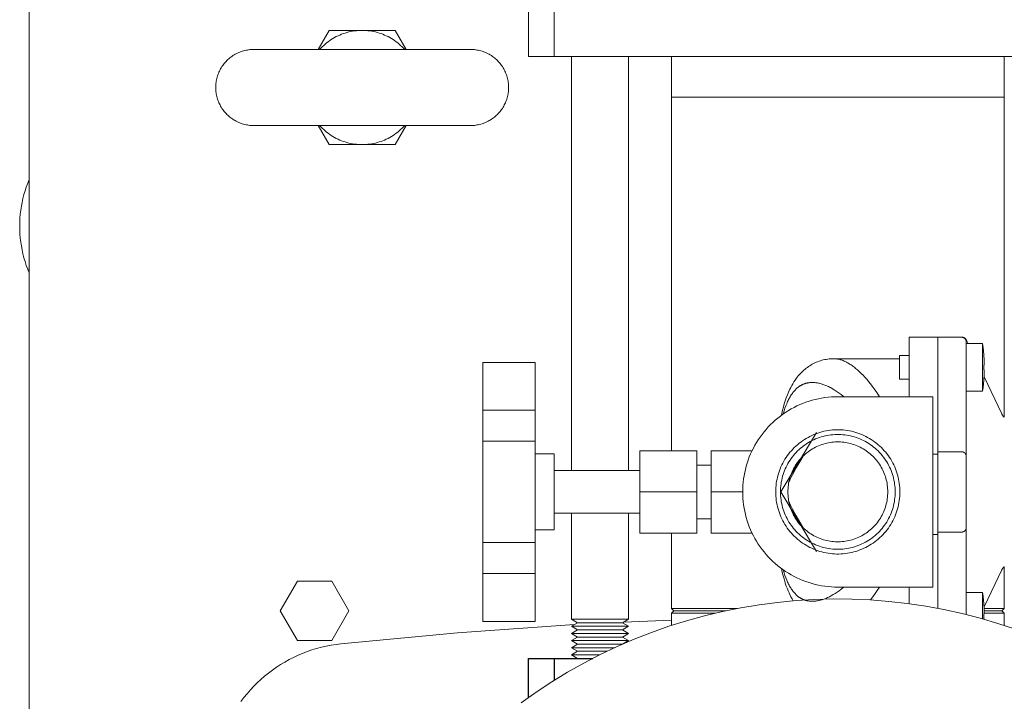
# Model space of a CAD drawing. Units: millimetres. Extents: x -1278 to 1893, y 1921 to 6198.
# Drawn here: x 0 to 207, y 5735 to 5879 of the extents above; entities that cross this region are included whole.
import ezdxf

# ---------------------------------------------------------------- set-up
doc = ezdxf.new("R2010")
doc.units = ezdxf.units.MM
for name, color, linetype, lineweight, true_color in [('Make2D$Visible$Curves$0', 254, 'Continuous', 0, 0xbebebe), ('Make2D$Visible$Curves$3DCPCOLOR253', 7, 'Continuous', 0, 0xadadad), ('Make2D$Visible$Curves$3DCPCOLOR254', 7, 'Continuous', 0, 0xd6d6d6)]:
    doc.layers.add(name, color=color, linetype=linetype, lineweight=lineweight, true_color=true_color)
doc.layers.add('Make2D$Visible$Curves$3', color=7, linetype='Continuous', true_color=0x000000)

msp = doc.modelspace()

# ---------------------------------------------------------------- linework, layer by layer
at = {"layer": 'Make2D$Visible$Curves$0', "color": 0}
for points in [[(65.07, 5876.4), (62.76, 5872.4)], [(72, 5876.4), (71.6, 5876.39), (71.19, 5876.37), (70.79, 5876.34), (70.39, 5876.29), (69.99, 5876.23), (69.59, 5876.16), (69.2, 5876.07), (68.81, 5875.97), (68.42, 5875.85), (68.04, 5875.73), (67.66, 5875.59), (67.29, 5875.43), (66.92, 5875.27), (66.55, 5875.09), (66.2, 5874.9), (65.85, 5874.7), (65.51, 5874.49), (65.17, 5874.27), (64.84, 5874.03), (64.52, 5873.78), (64.21, 5873.53), (63.91, 5873.26), (63.61, 5872.98), (63.33, 5872.7), (63.06, 5872.4)], [(72, 5876.4), (65.07, 5876.4)], [(80.94, 5872.4), (80.67, 5872.7), (80.39, 5872.98), (80.09, 5873.26), (79.79, 5873.53), (79.48, 5873.78), (79.16, 5874.03), (78.83, 5874.27), (78.5, 5874.49), (78.15, 5874.7), (77.8, 5874.9), (77.45, 5875.09), (77.08, 5875.27), (76.71, 5875.43), (76.34, 5875.59), (75.96, 5875.73), (75.58, 5875.85), (75.19, 5875.97), (74.8, 5876.07), (74.41, 5876.16), (74.01, 5876.23), (73.61, 5876.29), (73.21, 5876.34), (72.81, 5876.37), (72.4, 5876.39), (72, 5876.4)], [(78.93, 5876.4), (72, 5876.4)], [(81.24, 5872.4), (78.93, 5876.4)], [(62.76, 5856.4), (65.07, 5852.4)], [(63.06, 5856.4), (63.33, 5856.1), (63.61, 5855.82), (63.91, 5855.54), (64.21, 5855.27), (64.52, 5855.01), (64.84, 5854.77), (65.17, 5854.53), (65.5, 5854.31), (65.85, 5854.1), (66.2, 5853.9), (66.55, 5853.71), (66.92, 5853.53), (67.29, 5853.36), (67.66, 5853.21), (68.04, 5853.07), (68.42, 5852.95), (68.81, 5852.83), (69.2, 5852.73), (69.59, 5852.64), (69.99, 5852.57), (70.39, 5852.51), (70.79, 5852.46), (71.19, 5852.43), (71.6, 5852.41), (72, 5852.4)], [(72, 5852.4), (72.4, 5852.41), (72.81, 5852.43), (73.21, 5852.46), (73.61, 5852.51), (74.01, 5852.57), (74.41, 5852.64), (74.8, 5852.73), (75.19, 5852.83), (75.58, 5852.95), (75.96, 5853.07), (76.34, 5853.21), (76.71, 5853.36), (77.08, 5853.53), (77.45, 5853.71), (77.8, 5853.9), (78.15, 5854.1), (78.5, 5854.31), (78.83, 5854.53), (79.16, 5854.77), (79.48, 5855.01), (79.79, 5855.27), (80.09, 5855.54), (80.39, 5855.82), (80.67, 5856.1), (80.94, 5856.4)], [(78.93, 5852.4), (81.24, 5856.4)], [(65.07, 5852.4), (72, 5852.4)], [(72, 5852.4), (78.93, 5852.4)]]:
    msp.add_lwpolyline(points, dxfattribs=at)
at = {"layer": 'Make2D$Visible$Curves$0'}
for points in [[(137, 5862.4), (137, 5870.9)], [(207, 5870.9), (207, 5862.4)], [(137, 5862.4), (207, 5862.4)], [(187, 5811.9), (187, 5805.9)], [(187, 5811.9), (193, 5811.9)], [(193, 5805.9), (193, 5811.9)], [(193, 5811.9), (198, 5811.9)], [(198, 5811.9), (198.03, 5811.9), (198.07, 5811.9), (198.1, 5811.89), (198.14, 5811.89), (198.17, 5811.88), (198.2, 5811.88), (198.24, 5811.87), (198.27, 5811.86), (198.3, 5811.85), (198.33, 5811.84), (198.37, 5811.83), (198.4, 5811.82), (198.43, 5811.8), (198.46, 5811.79), (198.49, 5811.77), (198.52, 5811.75), (198.55, 5811.74), (198.58, 5811.72), (198.6, 5811.7), (198.63, 5811.68), (198.66, 5811.65), (198.68, 5811.63), (198.71, 5811.61), (198.73, 5811.58), (198.75, 5811.56), (198.78, 5811.53), (198.8, 5811.5), (198.82, 5811.48), (198.84, 5811.45), (198.85, 5811.42), (198.87, 5811.39), (198.89, 5811.36), (198.9, 5811.33), (198.92, 5811.3), (198.93, 5811.27), (198.94, 5811.23), (198.95, 5811.2), (198.96, 5811.17), (198.97, 5811.14), (198.98, 5811.1), (198.99, 5811.07), (198.99, 5811.04), (198.99, 5811), (199, 5810.97), (199, 5810.93), (199, 5810.9)], [(198, 5811.9), (198.13, 5811.9)], [(198.13, 5811.9), (198.17, 5811.9), (198.2, 5811.9), (198.24, 5811.89), (198.27, 5811.89), (198.3, 5811.89), (198.34, 5811.88), (198.37, 5811.87), (198.4, 5811.86), (198.43, 5811.85), (198.47, 5811.84), (198.5, 5811.83), (198.53, 5811.82), (198.56, 5811.8), (198.59, 5811.79), (198.62, 5811.77), (198.65, 5811.76), (198.68, 5811.74), (198.71, 5811.72), (198.73, 5811.7), (198.76, 5811.68), (198.79, 5811.66), (198.81, 5811.64), (198.84, 5811.61), (198.86, 5811.59), (198.88, 5811.56), (198.9, 5811.54), (198.92, 5811.51), (198.95, 5811.48), (198.96, 5811.46), (198.98, 5811.43), (199, 5811.4)], [(199, 5810.9), (199, 5811.4)], [(199, 5811.4), (199.4, 5810.56)], [(199, 5810.9), (199, 5805.9)], [(199, 5810.56), (202.42, 5810.56)], [(202.42, 5800.56), (202.42, 5810.56)], [(202.42, 5810.56), (202.53, 5809.78), (202.62, 5809), (202.69, 5808.21)], [(97.35, 5806.62), (97.35, 5796.55)], [(97.35, 5806.62), (108.35, 5806.62)], [(108.35, 5796.55), (108.35, 5806.62)], [(165.1, 5805.2), (165.34, 5805.39), (165.59, 5805.58), (165.84, 5805.76), (166.1, 5805.93), (166.37, 5806.09), (166.64, 5806.25), (166.91, 5806.39), (167.19, 5806.53), (167.48, 5806.66)], [(167.48, 5806.66), (167.76, 5806.77), (168.06, 5806.88), (168.35, 5806.98), (168.65, 5807.06), (168.95, 5807.14), (169.25, 5807.21), (169.56, 5807.26), (169.87, 5807.31), (170.18, 5807.35)], [(170.18, 5807.35), (170.51, 5807.38), (170.84, 5807.39), (171.18, 5807.4)], [(171.18, 5807.4), (171.28, 5807.4), (171.39, 5807.39), (171.49, 5807.39), (171.6, 5807.38), (171.71, 5807.37), (171.82, 5807.35), (171.93, 5807.33), (172.04, 5807.31), (172.21, 5807.28), (172.39, 5807.23), (172.57, 5807.18), (172.75, 5807.13), (172.93, 5807.06), (173.11, 5806.99), (173.3, 5806.91), (173.48, 5806.83), (173.67, 5806.74), (173.85, 5806.65), (174.04, 5806.55), (174.23, 5806.44), (174.41, 5806.33), (174.6, 5806.21), (174.79, 5806.08), (174.98, 5805.95), (175.17, 5805.81), (175.36, 5805.67), (175.55, 5805.52), (175.74, 5805.37), (176.13, 5805.04), (176.52, 5804.69), (176.91, 5804.31), (177.3, 5803.92), (177.69, 5803.5), (178.08, 5803.06), (178.46, 5802.6), (178.85, 5802.11), (179.23, 5801.61), (179.61, 5801.09), (180.17, 5800.27), (180.73, 5799.4)], [(171.2, 5807.4), (185, 5807.4)], [(185, 5803.06), (185, 5808.06)], [(185, 5808.06), (187, 5808.06)], [(202.69, 5808.16), (202.69, 5808.21)], [(202.79, 5806.06), (202.76, 5807.11), (202.69, 5808.16)], [(163.26, 5803.23), (163.47, 5803.51), (163.69, 5803.78), (163.92, 5804.05), (164.16, 5804.31), (164.4, 5804.56)], [(164.4, 5804.56), (164.63, 5804.78), (164.86, 5804.99), (165.1, 5805.2)], [(187, 5805.9), (187, 5799.4)], [(193, 5805.9), (193, 5787.84)], [(199, 5805.9), (199, 5786.9)], [(202.69, 5806.06), (202.79, 5806.06)], [(202.69, 5805.06), (202.69, 5806.06)], [(202.69, 5802.96), (202.76, 5804.01), (202.79, 5805.06)], [(202.79, 5805.06), (202.69, 5805.06)], [(160.51, 5795.77), (160.72, 5796.47), (160.88, 5796.98), (161.06, 5797.47), (161.25, 5797.93), (161.34, 5798.16), (161.44, 5798.38), (161.54, 5798.59), (161.65, 5798.8), (161.75, 5799.01), (161.86, 5799.2), (161.97, 5799.4), (162.08, 5799.58), (162.2, 5799.77), (162.32, 5799.94), (162.44, 5800.11), (162.56, 5800.27), (162.68, 5800.43), (162.81, 5800.58), (162.94, 5800.72), (163.07, 5800.86), (163.2, 5800.99), (163.34, 5801.12), (163.47, 5801.24), (163.61, 5801.35), (163.76, 5801.46), (163.9, 5801.56), (163.97, 5801.61), (164.04, 5801.66), (164.12, 5801.71), (164.19, 5801.75), (164.27, 5801.79), (164.34, 5801.83), (164.42, 5801.87), (164.5, 5801.91), (164.57, 5801.95), (164.65, 5801.99), (164.73, 5802.02), (164.81, 5802.05), (164.89, 5802.08), (164.97, 5802.11), (165.05, 5802.14), (165.13, 5802.17), (165.21, 5802.19), (165.29, 5802.22), (165.37, 5802.24), (165.46, 5802.26), (165.54, 5802.28), (165.62, 5802.3), (165.71, 5802.31), (165.79, 5802.33), (165.96, 5802.35), (166.13, 5802.37), (166.3, 5802.39), (166.48, 5802.4), (166.65, 5802.4), (166.83, 5802.4), (167.01, 5802.39), (167.19, 5802.37), (167.37, 5802.35), (167.55, 5802.33), (167.74, 5802.3), (167.92, 5802.26), (168.11, 5802.22), (168.3, 5802.17), (168.49, 5802.12), (168.69, 5802.06), (168.88, 5802), (169.07, 5801.93), (169.27, 5801.86), (169.46, 5801.78), (169.66, 5801.7), (169.86, 5801.61), (170.05, 5801.52), (170.25, 5801.42), (170.45, 5801.32), (170.65, 5801.21), (171.05, 5800.98), (171.45, 5800.73), (171.86, 5800.46), (172.27, 5800.17), (172.68, 5799.86), (173.09, 5799.54), (173.26, 5799.4)], [(162.54, 5802.13), (162.77, 5802.5), (163.01, 5802.87), (163.26, 5803.23)], [(187, 5803.06), (185, 5803.06)], [(202.69, 5802.91), (202.62, 5802.13), (202.53, 5801.34), (202.42, 5800.56)], [(202.69, 5802.91), (202.69, 5802.96)], [(202.74, 5803.58), (206.46, 5795.79)], [(160.95, 5798.54), (161.16, 5799.16), (161.4, 5799.77), (161.65, 5800.38), (161.92, 5800.97)], [(161.92, 5800.97), (162.12, 5801.36), (162.32, 5801.75), (162.54, 5802.13)], [(202.42, 5800.56), (199, 5800.56)], [(172, 5799.4), (171.32, 5799.39), (170.64, 5799.35), (169.95, 5799.29), (169.28, 5799.21), (168.6, 5799.11), (167.93, 5798.98), (167.26, 5798.83), (166.6, 5798.66), (165.95, 5798.46), (165.3, 5798.24), (164.66, 5798), (164.03, 5797.74), (163.41, 5797.46), (162.8, 5797.16), (162.2, 5796.83), (161.61, 5796.49), (161.03, 5796.12), (160.47, 5795.74), (159.92, 5795.34), (159.38, 5794.91), (158.86, 5794.47), (158.35, 5794.02), (157.86, 5793.54), (157.38, 5793.05), (156.93, 5792.54), (156.49, 5792.02), (156.06, 5791.48), (155.66, 5790.93), (155.28, 5790.37), (154.91, 5789.79), (154.57, 5789.2), (154.24, 5788.6), (153.94, 5787.99), (153.66, 5787.37), (153.39, 5786.74), (153.15, 5786.1), (152.94, 5785.45), (152.74, 5784.8), (152.57, 5784.13), (152.42, 5783.47), (152.29, 5782.8), (152.19, 5782.12), (152.1, 5781.44), (152.05, 5780.76), (152.01, 5780.08), (152, 5779.4)], [(160.57, 5797.25), (160.75, 5797.9), (160.95, 5798.54)], [(192, 5799.4), (172, 5799.4)], [(192, 5759.4), (192, 5799.4)], [(97.35, 5796.55), (97.35, 5790.06)], [(108.35, 5796.55), (97.35, 5796.55)], [(108.35, 5790.06), (108.35, 5796.55)], [(160.23, 5795.91), (160.39, 5796.58), (160.57, 5797.25)], [(160.14, 5795.51), (160.23, 5795.91)], [(206.46, 5795.79), (206.49, 5795.73), (206.52, 5795.67), (206.55, 5795.61), (206.59, 5795.55), (206.63, 5795.49), (206.67, 5795.44), (206.71, 5795.39), (206.76, 5795.33), (206.8, 5795.28), (206.85, 5795.23), (206.9, 5795.19), (206.95, 5795.14), (207, 5795.1)], [(158.94, 5779.4), (158.95, 5779.85), (158.97, 5780.3), (159.01, 5780.75), (159.07, 5781.2), (159.14, 5781.64), (159.22, 5782.09), (159.32, 5782.52), (159.44, 5782.96), (159.57, 5783.39), (159.71, 5783.82), (159.87, 5784.24), (160.05, 5784.66), (160.23, 5785.07), (160.44, 5785.47), (160.65, 5785.86), (160.88, 5786.25), (161.13, 5786.63), (161.38, 5787), (161.65, 5787.36), (161.93, 5787.72), (162.23, 5788.06), (162.53, 5788.39), (162.85, 5788.71), (163.17, 5789.02), (163.51, 5789.32), (163.86, 5789.61), (164.22, 5789.88), (164.58, 5790.15), (164.96, 5790.4), (165.34, 5790.63), (165.73, 5790.86), (166.13, 5791.07), (166.54, 5791.26), (166.95, 5791.44), (167.37, 5791.61), (167.79, 5791.76), (168.22, 5791.9), (168.66, 5792.02), (169.09, 5792.13), (169.54, 5792.22), (169.98, 5792.3), (170.43, 5792.36), (170.87, 5792.41), (171.32, 5792.44), (171.77, 5792.46), (172.23, 5792.46), (172.68, 5792.44), (173.13, 5792.41), (173.57, 5792.36), (174.02, 5792.3), (174.46, 5792.22), (174.91, 5792.13), (175.34, 5792.02), (175.78, 5791.9), (176.21, 5791.76), (176.63, 5791.61), (177.05, 5791.44), (177.46, 5791.26), (177.87, 5791.07), (178.27, 5790.86), (178.66, 5790.63), (179.04, 5790.4), (179.42, 5790.15), (179.78, 5789.88), (180.14, 5789.61), (180.49, 5789.32), (180.83, 5789.02), (181.15, 5788.71), (181.47, 5788.39), (181.77, 5788.06), (182.07, 5787.72), (182.35, 5787.36), (182.62, 5787), (182.87, 5786.63), (183.12, 5786.25), (183.35, 5785.86), (183.56, 5785.47), (183.77, 5785.07), (183.95, 5784.66), (184.13, 5784.24), (184.29, 5783.82), (184.43, 5783.39), (184.56, 5782.96), (184.68, 5782.52), (184.78, 5782.09), (184.86, 5781.64), (184.93, 5781.2), (184.99, 5780.75), (185.03, 5780.3), (185.05, 5779.85), (185.06, 5779.4)], [(160, 5779.4), (167.51, 5791.9)], [(97.35, 5790.06), (97.35, 5768.73)], [(108.35, 5790.06), (97.35, 5790.06)], [(108.35, 5768.73), (108.35, 5790.06)], [(184.06, 5779.4), (184.05, 5779.82), (184.03, 5780.23), (183.99, 5780.65), (183.94, 5781.06), (183.88, 5781.47), (183.8, 5781.88), (183.71, 5782.29), (183.6, 5782.69), (183.48, 5783.09), (183.35, 5783.48), (183.2, 5783.87), (183.04, 5784.25), (182.86, 5784.63), (182.68, 5785), (182.48, 5785.37), (182.27, 5785.73), (182.04, 5786.08), (181.8, 5786.42), (181.56, 5786.75), (181.3, 5787.08), (181.03, 5787.4), (180.74, 5787.7), (180.45, 5788), (180.15, 5788.29), (179.84, 5788.56), (179.52, 5788.83), (179.19, 5789.08), (178.85, 5789.32), (178.5, 5789.55), (178.15, 5789.77), (177.79, 5789.98), (177.42, 5790.17), (177.04, 5790.35), (176.66, 5790.52), (176.28, 5790.67), (175.88, 5790.82), (175.49, 5790.94), (175.09, 5791.06), (174.68, 5791.16), (174.28, 5791.24), (173.87, 5791.31), (173.45, 5791.37), (173.04, 5791.41), (172.62, 5791.44), (172.21, 5791.46), (171.79, 5791.46), (171.38, 5791.44), (170.96, 5791.41), (170.55, 5791.37), (170.13, 5791.31), (169.72, 5791.24), (169.32, 5791.16), (168.91, 5791.06), (168.51, 5790.94), (168.12, 5790.82), (167.72, 5790.67), (167.34, 5790.52), (166.96, 5790.35), (166.58, 5790.17), (166.21, 5789.98), (165.85, 5789.77), (165.5, 5789.55), (165.15, 5789.32), (164.81, 5789.08), (164.48, 5788.83), (164.16, 5788.56), (163.85, 5788.29), (163.55, 5788), (163.26, 5787.7), (162.97, 5787.4), (162.7, 5787.08), (162.44, 5786.75), (162.2, 5786.42), (161.96, 5786.08), (161.73, 5785.73), (161.52, 5785.37), (161.32, 5785), (161.14, 5784.63), (160.96, 5784.25), (160.8, 5783.87), (160.65, 5783.48), (160.52, 5783.09), (160.4, 5782.69), (160.29, 5782.29), (160.2, 5781.88), (160.12, 5781.47), (160.06, 5781.06), (160.01, 5780.65), (159.97, 5780.23), (159.95, 5779.82), (159.94, 5779.4)], [(161.5, 5779.4), (161.51, 5779.76), (161.53, 5780.12), (161.56, 5780.48), (161.6, 5780.84), (161.66, 5781.2), (161.72, 5781.56), (161.81, 5781.91), (161.9, 5782.26), (162, 5782.61), (162.12, 5782.95), (162.25, 5783.29), (162.39, 5783.63), (162.54, 5783.96), (162.7, 5784.28), (162.88, 5784.6), (163.06, 5784.91), (163.26, 5785.21), (163.46, 5785.51), (163.68, 5785.8), (163.9, 5786.09), (164.14, 5786.36), (164.39, 5786.63), (164.64, 5786.89), (164.9, 5787.14), (165.17, 5787.38), (165.45, 5787.61), (165.74, 5787.83), (166.04, 5788.04), (166.34, 5788.24), (166.65, 5788.43), (166.96, 5788.61), (167.28, 5788.78), (167.61, 5788.94), (167.94, 5789.08), (168.28, 5789.22), (168.62, 5789.34), (168.96, 5789.45), (169.31, 5789.55), (169.66, 5789.64), (170.02, 5789.71), (170.38, 5789.77), (170.73, 5789.82), (171.09, 5789.86), (171.46, 5789.89), (171.82, 5789.9), (172.18, 5789.9), (172.54, 5789.89), (172.91, 5789.86), (173.27, 5789.82), (173.62, 5789.77), (173.98, 5789.71), (174.34, 5789.64), (174.69, 5789.55), (175.04, 5789.45), (175.38, 5789.34), (175.72, 5789.22), (176.06, 5789.08), (176.39, 5788.94), (176.72, 5788.78), (177.04, 5788.61), (177.35, 5788.43), (177.66, 5788.24), (177.96, 5788.04), (178.26, 5787.83), (178.55, 5787.61), (178.83, 5787.38), (179.1, 5787.14), (179.36, 5786.89), (179.61, 5786.63), (179.86, 5786.36), (180.1, 5786.09), (180.32, 5785.8), (180.54, 5785.51), (180.74, 5785.21), (180.94, 5784.91), (181.12, 5784.6), (181.3, 5784.28), (181.46, 5783.96), (181.61, 5783.63), (181.75, 5783.29), (181.88, 5782.95), (182, 5782.61), (182.1, 5782.26), (182.19, 5781.91), (182.28, 5781.56), (182.34, 5781.2), (182.4, 5780.84), (182.44, 5780.48), (182.47, 5780.12), (182.49, 5779.76), (182.5, 5779.4)], [(130.35, 5788.05), (130.35, 5779.4)], [(142.35, 5788.05), (130.35, 5788.05)], [(142.35, 5779.4), (142.35, 5788.05)], [(145.35, 5788.05), (145.35, 5779.4)], [(153.97, 5788.05), (145.35, 5788.05)], [(193, 5787.34), (193, 5787.84)], [(193, 5787.84), (198, 5787.84)], [(198, 5787.84), (198.04, 5787.84), (198.07, 5787.84), (198.11, 5787.84), (198.14, 5787.83), (198.18, 5787.83), (198.21, 5787.82), (198.25, 5787.81), (198.28, 5787.8), (198.32, 5787.79), (198.35, 5787.78), (198.39, 5787.77), (198.42, 5787.76), (198.45, 5787.74), (198.49, 5787.73), (198.52, 5787.71), (198.55, 5787.7), (198.56, 5787.68), (198.58, 5787.67), (198.6, 5787.66), (198.61, 5787.65), (198.63, 5787.64), (198.65, 5787.63), (198.66, 5787.61), (198.68, 5787.6), (198.69, 5787.59), (198.71, 5787.58), (198.72, 5787.56), (198.73, 5787.55), (198.75, 5787.54), (198.76, 5787.52), (198.77, 5787.51), (198.79, 5787.49), (198.8, 5787.48), (198.81, 5787.46), (198.83, 5787.44), (198.84, 5787.43), (198.85, 5787.41), (198.86, 5787.39), (198.87, 5787.37), (198.88, 5787.35), (198.89, 5787.34), (198.9, 5787.32), (198.91, 5787.3), (198.92, 5787.28), (198.93, 5787.26), (198.94, 5787.24), (198.94, 5787.22), (198.95, 5787.2), (198.96, 5787.19), (198.96, 5787.17), (198.97, 5787.15), (198.97, 5787.13), (198.98, 5787.11), (198.98, 5787.09), (198.98, 5787.08), (198.99, 5787.06), (198.99, 5787.04), (198.99, 5787.02), (198.99, 5787), (199, 5786.98), (199, 5786.96), (199, 5786.94), (199, 5786.92), (199, 5786.9)], [(108.35, 5787.4), (112.35, 5787.4)], [(112.35, 5771.4), (112.35, 5787.4)], [(164.68, 5786.93), (163.26, 5784.44), (162.48, 5783.01), (162.21, 5782.49), (162, 5782.06), (161.83, 5781.69), (161.69, 5781.37)], [(192, 5787.34), (193, 5787.34)], [(193, 5787.34), (193, 5770.45)], [(199, 5786.9), (199, 5786.37)], [(199, 5786.37), (199, 5785.38)], [(112.35, 5783.9), (130.35, 5783.9)], [(142.35, 5785.05), (145.35, 5785.05)], [(199, 5785.38), (199, 5779.4)], [(130.35, 5779.4), (130.35, 5770.75)], [(142.35, 5779.4), (130.35, 5779.4)], [(142.35, 5770.75), (142.35, 5779.4)], [(145.35, 5779.4), (145.35, 5770.75)], [(152, 5779.4), (145.35, 5779.4)], [(152, 5779.4), (152.01, 5778.72), (152.05, 5778.03), (152.1, 5777.35), (152.19, 5776.68), (152.29, 5776), (152.42, 5775.33), (152.57, 5774.66), (152.74, 5774), (152.94, 5773.35), (153.15, 5772.7), (153.39, 5772.06), (153.66, 5771.43), (153.94, 5770.81), (154.24, 5770.2), (154.57, 5769.6), (154.91, 5769.01), (155.28, 5768.43), (155.66, 5767.87), (156.06, 5767.31), (156.49, 5766.78), (156.93, 5766.26), (157.38, 5765.75), (157.86, 5765.26), (158.35, 5764.78), (158.86, 5764.33), (159.38, 5763.89), (159.92, 5763.46), (160.47, 5763.06), (161.03, 5762.68), (161.61, 5762.31), (162.2, 5761.97), (162.8, 5761.64), (163.41, 5761.34), (164.03, 5761.06), (164.66, 5760.79), (165.3, 5760.55), (165.95, 5760.34), (166.6, 5760.14), (167.26, 5759.97), (167.93, 5759.82), (168.6, 5759.69), (169.28, 5759.59), (169.95, 5759.5), (170.64, 5759.45), (171.32, 5759.41), (172, 5759.4)], [(185.06, 5779.4), (185.05, 5778.95), (185.03, 5778.5), (184.99, 5778.05), (184.93, 5777.6), (184.86, 5777.16), (184.78, 5776.71), (184.68, 5776.27), (184.56, 5775.84), (184.43, 5775.41), (184.29, 5774.98), (184.13, 5774.56), (183.95, 5774.14), (183.77, 5773.73), (183.56, 5773.33), (183.35, 5772.94), (183.12, 5772.55), (182.87, 5772.17), (182.62, 5771.8), (182.35, 5771.44), (182.07, 5771.08), (181.77, 5770.74), (181.47, 5770.41), (181.15, 5770.09), (180.83, 5769.78), (180.49, 5769.48), (180.14, 5769.19), (179.78, 5768.91), (179.42, 5768.65), (179.04, 5768.4), (178.66, 5768.17), (178.27, 5767.94), (177.87, 5767.73), (177.46, 5767.54), (177.05, 5767.36), (176.63, 5767.19), (176.21, 5767.04), (175.78, 5766.9), (175.34, 5766.78), (174.91, 5766.67), (174.46, 5766.58), (174.02, 5766.5), (173.57, 5766.44), (173.13, 5766.39), (172.68, 5766.36), (172.23, 5766.34), (171.77, 5766.34), (171.32, 5766.36), (170.87, 5766.39), (170.43, 5766.44), (169.98, 5766.5), (169.54, 5766.58), (169.09, 5766.67), (168.66, 5766.78), (168.22, 5766.9), (167.79, 5767.04), (167.37, 5767.19), (166.95, 5767.36), (166.54, 5767.54), (166.13, 5767.73), (165.73, 5767.94), (165.34, 5768.17), (164.96, 5768.4), (164.58, 5768.65), (164.22, 5768.91), (163.86, 5769.19), (163.51, 5769.48), (163.17, 5769.78), (162.85, 5770.09), (162.53, 5770.41), (162.23, 5770.74), (161.93, 5771.08), (161.65, 5771.44), (161.38, 5771.8), (161.13, 5772.17), (160.88, 5772.55), (160.65, 5772.94), (160.44, 5773.33), (160.23, 5773.73), (160.05, 5774.14), (159.87, 5774.56), (159.71, 5774.98), (159.57, 5775.41), (159.44, 5775.84), (159.32, 5776.27), (159.22, 5776.71), (159.14, 5777.16), (159.07, 5777.6), (159.01, 5778.05), (158.97, 5778.5), (158.95, 5778.95), (158.94, 5779.4)], [(159.94, 5779.4), (159.95, 5778.98), (159.97, 5778.57), (160.01, 5778.15), (160.06, 5777.74), (160.12, 5777.33), (160.2, 5776.92), (160.29, 5776.51), (160.4, 5776.11), (160.52, 5775.71), (160.65, 5775.32), (160.8, 5774.93), (160.96, 5774.55), (161.14, 5774.17), (161.32, 5773.8), (161.52, 5773.43), (161.73, 5773.07), (161.96, 5772.72), (162.2, 5772.38), (162.44, 5772.04), (162.7, 5771.72), (162.97, 5771.4), (163.26, 5771.1), (163.55, 5770.8), (163.85, 5770.51), (164.16, 5770.24), (164.48, 5769.97), (164.81, 5769.72), (165.15, 5769.48), (165.5, 5769.24), (165.85, 5769.03), (166.21, 5768.82), (166.58, 5768.63), (166.96, 5768.45), (167.34, 5768.28), (167.72, 5768.12), (168.12, 5767.98), (168.51, 5767.86), (168.91, 5767.74), (169.32, 5767.64), (169.72, 5767.56), (170.13, 5767.49), (170.55, 5767.43), (170.96, 5767.39), (171.38, 5767.36), (171.79, 5767.34), (172.21, 5767.34), (172.62, 5767.36), (173.04, 5767.39), (173.45, 5767.43), (173.87, 5767.49), (174.28, 5767.56), (174.68, 5767.64), (175.09, 5767.74), (175.49, 5767.86), (175.88, 5767.98), (176.28, 5768.12), (176.66, 5768.28), (177.04, 5768.45), (177.42, 5768.63), (177.79, 5768.82), (178.15, 5769.03), (178.5, 5769.24), (178.85, 5769.48), (179.19, 5769.72), (179.52, 5769.97), (179.84, 5770.24), (180.15, 5770.51), (180.45, 5770.8), (180.74, 5771.1), (181.03, 5771.4), (181.3, 5771.72), (181.56, 5772.04), (181.8, 5772.38), (182.04, 5772.72), (182.27, 5773.07), (182.48, 5773.43), (182.68, 5773.8), (182.86, 5774.17), (183.04, 5774.55), (183.2, 5774.93), (183.35, 5775.32), (183.48, 5775.71), (183.6, 5776.11), (183.71, 5776.51), (183.8, 5776.92), (183.88, 5777.33), (183.94, 5777.74), (183.99, 5778.15), (184.03, 5778.57), (184.05, 5778.98), (184.06, 5779.4)], [(167.51, 5766.9), (160, 5779.4)], [(182.5, 5779.4), (182.49, 5779.04), (182.47, 5778.68), (182.44, 5778.31), (182.4, 5777.95), (182.34, 5777.6), (182.28, 5777.24), (182.19, 5776.89), (182.1, 5776.54), (182, 5776.19), (181.88, 5775.85), (181.75, 5775.51), (181.61, 5775.17), (181.46, 5774.84), (181.3, 5774.52), (181.12, 5774.2), (180.94, 5773.89), (180.74, 5773.58), (180.54, 5773.29), (180.32, 5773), (180.1, 5772.71), (179.86, 5772.44), (179.61, 5772.17), (179.36, 5771.91), (179.1, 5771.66), (178.83, 5771.42), (178.55, 5771.19), (178.26, 5770.97), (177.96, 5770.76), (177.66, 5770.56), (177.35, 5770.37), (177.04, 5770.19), (176.72, 5770.02), (176.39, 5769.86), (176.06, 5769.72), (175.72, 5769.58), (175.38, 5769.46), (175.04, 5769.35), (174.69, 5769.25), (174.34, 5769.16), (173.98, 5769.09), (173.62, 5769.03), (173.27, 5768.98), (172.91, 5768.94), (172.54, 5768.91), (172.18, 5768.9), (171.82, 5768.9), (171.46, 5768.91), (171.09, 5768.94), (170.73, 5768.98), (170.38, 5769.03), (170.02, 5769.09), (169.66, 5769.16), (169.31, 5769.25), (168.96, 5769.35), (168.62, 5769.46), (168.28, 5769.58), (167.94, 5769.72), (167.61, 5769.86), (167.28, 5770.02), (166.96, 5770.19), (166.65, 5770.37), (166.34, 5770.56), (166.04, 5770.76), (165.74, 5770.97), (165.45, 5771.19), (165.17, 5771.42), (164.9, 5771.66), (164.64, 5771.91), (164.39, 5772.17), (164.14, 5772.44), (163.9, 5772.71), (163.68, 5773), (163.46, 5773.29), (163.26, 5773.58), (163.06, 5773.89), (162.88, 5774.2), (162.7, 5774.52), (162.54, 5774.84), (162.39, 5775.17), (162.25, 5775.51), (162.12, 5775.85), (162, 5776.19), (161.9, 5776.54), (161.81, 5776.89), (161.72, 5777.24), (161.66, 5777.6), (161.6, 5777.95), (161.56, 5778.31), (161.53, 5778.68), (161.51, 5779.04), (161.5, 5779.4)], [(161.69, 5777.43), (161.83, 5777.11), (162, 5776.74), (162.21, 5776.3), (162.48, 5775.79), (163.26, 5774.36), (164.68, 5771.87)], [(199, 5779.4), (199, 5771.9)], [(130.35, 5774.9), (112.35, 5774.9)], [(145.35, 5773.75), (142.35, 5773.75)], [(112.35, 5771.4), (108.35, 5771.4)], [(198, 5770.96), (198.04, 5770.96), (198.07, 5770.96), (198.11, 5770.96), (198.14, 5770.97), (198.18, 5770.97), (198.21, 5770.98), (198.25, 5770.99), (198.28, 5770.99), (198.32, 5771), (198.35, 5771.02), (198.39, 5771.03), (198.42, 5771.04), (198.45, 5771.06), (198.49, 5771.07), (198.52, 5771.09), (198.55, 5771.1), (198.56, 5771.11), (198.58, 5771.13), (198.6, 5771.14), (198.61, 5771.15), (198.63, 5771.16), (198.65, 5771.17), (198.66, 5771.18), (198.68, 5771.2), (198.69, 5771.21), (198.71, 5771.22), (198.72, 5771.24), (198.73, 5771.25), (198.75, 5771.26), (198.76, 5771.28), (198.77, 5771.29), (198.79, 5771.3), (198.8, 5771.32), (198.81, 5771.34), (198.83, 5771.36), (198.84, 5771.37), (198.85, 5771.39), (198.86, 5771.41), (198.87, 5771.43), (198.88, 5771.44), (198.89, 5771.46), (198.9, 5771.48), (198.91, 5771.5), (198.92, 5771.52), (198.93, 5771.54), (198.94, 5771.56), (198.94, 5771.58), (198.95, 5771.59), (198.96, 5771.61), (198.96, 5771.63), (198.97, 5771.65), (198.97, 5771.67), (198.98, 5771.69), (198.98, 5771.7), (198.98, 5771.72), (198.99, 5771.74), (198.99, 5771.76), (198.99, 5771.78), (198.99, 5771.8), (199, 5771.82), (199, 5771.84), (199, 5771.86), (199, 5771.87), (199, 5771.9)], [(199, 5771.9), (199, 5753.61)], [(142.35, 5770.75), (130.35, 5770.75)], [(153.97, 5770.75), (145.35, 5770.75)], [(192, 5770.45), (193, 5770.45)], [(193, 5770.96), (198, 5770.96)], [(193, 5754.92), (193, 5770.46)], [(97.35, 5768.73), (97.35, 5762.25)], [(108.35, 5768.73), (97.35, 5768.73)], [(108.35, 5762.25), (108.35, 5768.73)], [(160.24, 5762.88), (160.14, 5763.29)], [(173.26, 5759.4), (173.07, 5759.25), (172.66, 5758.92), (172.25, 5758.61), (171.84, 5758.33), (171.44, 5758.06), (171.03, 5757.81), (170.63, 5757.58), (170.43, 5757.47), (170.23, 5757.37), (170.04, 5757.27), (169.84, 5757.18), (169.64, 5757.09), (169.45, 5757.01), (169.25, 5756.93), (169.06, 5756.86), (168.87, 5756.79), (168.68, 5756.73), (168.48, 5756.68), (168.29, 5756.62), (168.1, 5756.58), (167.92, 5756.54), (167.73, 5756.5), (167.54, 5756.47), (167.36, 5756.44), (167.17, 5756.42), (166.99, 5756.41), (166.82, 5756.4), (166.64, 5756.4), (166.46, 5756.4), (166.29, 5756.41), (166.12, 5756.43), (165.95, 5756.45), (165.78, 5756.47), (165.7, 5756.49), (165.62, 5756.5), (165.53, 5756.52), (165.45, 5756.54), (165.37, 5756.56), (165.29, 5756.58), (165.21, 5756.61), (165.13, 5756.63), (165.05, 5756.66), (164.97, 5756.68), (164.89, 5756.71), (164.81, 5756.74), (164.73, 5756.78), (164.66, 5756.81), (164.58, 5756.85), (164.5, 5756.88), (164.43, 5756.92), (164.35, 5756.96), (164.27, 5757), (164.2, 5757.04), (164.12, 5757.09), (164.05, 5757.14), (163.98, 5757.18), (163.9, 5757.23), (163.83, 5757.28), (163.76, 5757.33), (163.62, 5757.44), (163.48, 5757.56), (163.34, 5757.68), (163.2, 5757.81), (163.07, 5757.94), (162.94, 5758.08), (162.81, 5758.22), (162.68, 5758.37), (162.56, 5758.53), (162.44, 5758.69), (162.32, 5758.86), (162.2, 5759.03), (162.09, 5759.21), (161.98, 5759.39), (161.87, 5759.58), (161.76, 5759.78), (161.65, 5759.98), (161.55, 5760.19), (161.45, 5760.4), (161.35, 5760.63), (161.25, 5760.85), (161.06, 5761.32), (160.88, 5761.82), (160.69, 5762.41), (160.51, 5763.03)], [(206.46, 5763.01), (202.74, 5755.22)], [(207, 5763.7), (206.95, 5763.66), (206.9, 5763.61), (206.85, 5763.57), (206.8, 5763.52), (206.76, 5763.47), (206.71, 5763.41), (206.67, 5763.36), (206.63, 5763.31), (206.59, 5763.25), (206.55, 5763.19), (206.52, 5763.13), (206.49, 5763.07), (206.46, 5763.01)], [(97.35, 5762.25), (97.35, 5752.18)], [(108.35, 5762.25), (97.35, 5762.25)], [(108.35, 5752.18), (108.35, 5762.25)], [(160.95, 5760.26), (160.69, 5761.12), (160.45, 5762), (160.24, 5762.88)], [(160.96, 5760.25), (160.95, 5760.26)], [(161.41, 5759), (161.17, 5759.62), (160.96, 5760.25)], [(161.93, 5757.8), (161.75, 5758.2), (161.57, 5758.6), (161.41, 5759)], [(172, 5759.4), (192, 5759.4)], [(180.73, 5759.4), (180.29, 5758.7), (179.83, 5758.02), (179.35, 5757.35), (178.85, 5756.69)], [(187, 5759.4), (187, 5755.89)], [(162.63, 5756.51), (162.39, 5756.93), (162.15, 5757.37), (161.93, 5757.8)], [(199, 5758.24), (202.42, 5758.24)], [(202.42, 5752.71), (202.42, 5758.24)], [(202.69, 5755.89), (202.62, 5756.67), (202.53, 5757.46), (202.42, 5758.24)], [(193, 5754.92), (193, 5754.9)], [(202.69, 5755.84), (202.69, 5755.89)], [(202.79, 5753.74), (202.76, 5754.79), (202.69, 5755.84)], [(202.69, 5753.74), (202.79, 5753.74)], [(202.69, 5752.74), (202.69, 5753.74)], [(202.79, 5752.74), (202.69, 5752.74)], [(202.79, 5752.6), (202.79, 5752.74)], [(108.35, 5752.18), (97.35, 5752.18)]]:
    msp.add_lwpolyline(points, dxfattribs=at)
at = {"layer": 'Make2D$Visible$Curves$0', "color": 126, "true_color": 0x008060}
msp.add_lwpolyline([(209.35, 5750.52), (205.65, 5751.75), (201.9, 5752.85), (198.12, 5753.83), (194.31, 5754.67), (190.47, 5755.37), (186.6, 5755.95), (182.72, 5756.39), (178.83, 5756.69), (174.93, 5756.86), (171.02, 5756.9), (167.12, 5756.79), (163.22, 5756.56), (159.33, 5756.18), (155.46, 5755.68), (151.61, 5755.04), (147.78, 5754.26), (143.98, 5753.36), (140.22, 5752.32), (136.49, 5751.15), (132.81, 5749.85), (129.17, 5748.43), (125.59, 5746.88), (122.06, 5745.21), (118.59, 5743.41), (115.19, 5741.5), (111.85, 5739.47), (108.59, 5737.33), (105.4, 5735.07)], dxfattribs=at)
at = {"layer": 'Make2D$Visible$Curves$3', "color": 9, "true_color": 0xbbbbbb}
for points in [[(107, 5736.22), (107, 5744.4)], [(107, 5744.4), (112.4, 5744.4)], [(112.4, 5744.4), (120.46, 5744.4)], [(112.4, 5744.4), (112.4, 5739.81)]]:
    msp.add_lwpolyline(points, dxfattribs=at)
at = {"layer": 'Make2D$Visible$Curves$3DCPCOLOR253'}
for points in [[(2, 5394.4), (2, 5894.4)], [(41.22, 5864.4), (41.23, 5864.67), (41.24, 5864.95), (41.27, 5865.22), (41.3, 5865.49), (41.34, 5865.76), (41.39, 5866.03), (41.45, 5866.29), (41.52, 5866.56), (41.6, 5866.82), (41.69, 5867.08), (41.78, 5867.33), (41.89, 5867.59), (42, 5867.84), (42.12, 5868.08), (42.25, 5868.32), (42.39, 5868.56), (42.53, 5868.79), (42.69, 5869.01), (42.85, 5869.23), (43.02, 5869.45), (43.19, 5869.66), (43.38, 5869.86), (43.57, 5870.06), (43.76, 5870.25), (43.97, 5870.43), (44.18, 5870.61), (44.39, 5870.77), (44.61, 5870.94), (44.84, 5871.09), (45.07, 5871.23), (45.3, 5871.37), (45.54, 5871.5), (45.79, 5871.62), (46.04, 5871.74), (46.29, 5871.84), (46.55, 5871.94), (46.8, 5872.02), (47.07, 5872.1), (47.33, 5872.17), (47.6, 5872.23), (47.86, 5872.28), (48.13, 5872.32), (48.41, 5872.36), (48.68, 5872.38), (48.95, 5872.39), (49.22, 5872.4)], [(72, 5872.4), (49.22, 5872.4)], [(72, 5872.4), (94.78, 5872.4)], [(102.78, 5864.4), (102.77, 5864.67), (102.76, 5864.95), (102.73, 5865.22), (102.7, 5865.49), (102.66, 5865.76), (102.61, 5866.03), (102.55, 5866.29), (102.48, 5866.56), (102.4, 5866.82), (102.31, 5867.08), (102.22, 5867.33), (102.11, 5867.59), (102, 5867.84), (101.88, 5868.08), (101.75, 5868.32), (101.61, 5868.56), (101.47, 5868.79), (101.31, 5869.01), (101.15, 5869.23), (100.98, 5869.45), (100.81, 5869.66), (100.62, 5869.86), (100.43, 5870.06), (100.24, 5870.25), (100.03, 5870.43), (99.82, 5870.61), (99.61, 5870.77), (99.39, 5870.94), (99.16, 5871.09), (98.93, 5871.23), (98.7, 5871.37), (98.46, 5871.5), (98.21, 5871.62), (97.96, 5871.74), (97.71, 5871.84), (97.45, 5871.94), (97.2, 5872.02), (96.93, 5872.1), (96.67, 5872.17), (96.4, 5872.23), (96.14, 5872.28), (95.87, 5872.32), (95.59, 5872.36), (95.32, 5872.38), (95.05, 5872.39), (94.78, 5872.4)], [(41.22, 5864.4), (41.23, 5864.13), (41.24, 5863.85), (41.27, 5863.58), (41.3, 5863.31), (41.34, 5863.04), (41.39, 5862.77), (41.45, 5862.51), (41.52, 5862.24), (41.6, 5861.98), (41.69, 5861.72), (41.78, 5861.46), (41.89, 5861.21), (42, 5860.96), (42.12, 5860.72), (42.25, 5860.48), (42.39, 5860.24), (42.53, 5860.01), (42.69, 5859.79), (42.85, 5859.57), (43.02, 5859.35), (43.19, 5859.14), (43.38, 5858.94), (43.57, 5858.74), (43.76, 5858.55), (43.97, 5858.37), (44.18, 5858.19), (44.39, 5858.02), (44.61, 5857.86), (44.84, 5857.71), (45.07, 5857.56), (45.3, 5857.43), (45.54, 5857.3), (45.79, 5857.17), (46.04, 5857.06), (46.29, 5856.96), (46.55, 5856.86), (46.8, 5856.77), (47.07, 5856.7), (47.33, 5856.63), (47.6, 5856.57), (47.86, 5856.52), (48.13, 5856.47), (48.41, 5856.44), (48.68, 5856.42), (48.95, 5856.4), (49.22, 5856.4)], [(94.78, 5856.4), (95.05, 5856.4), (95.32, 5856.42), (95.59, 5856.44), (95.87, 5856.47), (96.14, 5856.52), (96.4, 5856.57), (96.67, 5856.63), (96.93, 5856.7), (97.2, 5856.77), (97.45, 5856.86), (97.71, 5856.96), (97.96, 5857.06), (98.21, 5857.17), (98.46, 5857.3), (98.7, 5857.43), (98.93, 5857.56), (99.16, 5857.71), (99.39, 5857.86), (99.61, 5858.02), (99.82, 5858.19), (100.03, 5858.37), (100.24, 5858.55), (100.43, 5858.74), (100.62, 5858.94), (100.81, 5859.14), (100.98, 5859.35), (101.15, 5859.57), (101.31, 5859.79), (101.47, 5860.01), (101.61, 5860.24), (101.75, 5860.48), (101.88, 5860.72), (102, 5860.96), (102.11, 5861.21), (102.22, 5861.46), (102.31, 5861.72), (102.4, 5861.98), (102.48, 5862.24), (102.55, 5862.51), (102.61, 5862.77), (102.66, 5863.04), (102.7, 5863.31), (102.73, 5863.58), (102.76, 5863.85), (102.77, 5864.13), (102.78, 5864.4)], [(49.22, 5856.4), (72, 5856.4)], [(72, 5856.4), (94.78, 5856.4)], [(0, 5835.25), (0.01, 5836.09), (0.06, 5836.93), (0.13, 5837.76), (0.22, 5838.6), (0.35, 5839.43), (0.51, 5840.25), (0.69, 5841.07), (0.9, 5841.88), (1.13, 5842.69), (1.39, 5843.48), (1.68, 5844.27), (2, 5845.05)], [(2, 5825.45), (1.68, 5826.23), (1.39, 5827.02), (1.13, 5827.81), (0.9, 5828.62), (0.69, 5829.43), (0.51, 5830.25), (0.35, 5831.07), (0.22, 5831.9), (0.13, 5832.74), (0.06, 5833.57), (0.01, 5834.41), (0, 5835.25)], [(54.78, 5754.4), (58.39, 5760.65)], [(58.39, 5760.65), (65.61, 5760.65)], [(65.61, 5760.65), (69.22, 5754.4)], [(58.39, 5748.15), (54.78, 5754.4)], [(69.22, 5754.4), (65.61, 5748.15)], [(65.61, 5748.15), (58.39, 5748.15)]]:
    msp.add_lwpolyline(points, dxfattribs=at)
at = {"layer": 'Make2D$Visible$Curves$3DCPCOLOR254'}
for points in [[(107, 5870.9), (107, 5880.9)], [(112.4, 5870.9), (112.4, 5880.9)], [(107, 5870.9), (112.4, 5870.9)], [(112.4, 5870.9), (141.92, 5870.9)], [(141.92, 5870.9), (202.08, 5870.9)], [(202.08, 5870.9), (231.6, 5870.9)], [(137, 5788.05), (137, 5862.4)], [(207, 5862.4), (207, 5795.1)], [(137, 5754.9), (137, 5770.75)], [(207, 5763.7), (207, 5754.9)], [(137, 5754.9), (150.88, 5754.9)], [(137.5, 5754.4), (137, 5754.9)], [(202.75, 5754.9), (207, 5754.9)], [(207, 5754.9), (206.5, 5754.4)], [(137, 5753.9), (137.5, 5754.4)], [(137, 5751.32), (137, 5753.9)], [(137, 5753.9), (146.19, 5753.9)], [(137.5, 5754.4), (148.42, 5754.4)], [(202.78, 5754.4), (206.5, 5754.4)], [(202.79, 5753.9), (207, 5753.9)], [(206.5, 5754.4), (207, 5753.9)], [(207, 5753.9), (207, 5751.32)], [(67.53, 5747.48), (92.05, 5749.8), (116.61, 5751.5)], [(126.93, 5752.03), (137, 5752.45)], [(46.51, 5735.36), (47.14, 5736.19), (47.8, 5736.99), (48.49, 5737.78), (49.2, 5738.54), (49.93, 5739.27), (50.7, 5739.98), (51.48, 5740.66), (52.29, 5741.31), (53.12, 5741.94), (53.98, 5742.54), (54.85, 5743.1), (55.74, 5743.64), (56.65, 5744.14), (57.58, 5744.61), (58.52, 5745.05), (59.48, 5745.46), (60.45, 5745.83), (61.44, 5746.17), (62.43, 5746.48), (63.44, 5746.75), (64.45, 5746.99), (65.47, 5747.19), (66.5, 5747.35), (67.53, 5747.48)]]:
    msp.add_lwpolyline(points, dxfattribs=at)
at = {"layer": 'Make2D$Visible$Curves$3DCPCOLOR254', "color": 0}
for points in [[(116, 5783.9), (116, 5870.9)], [(128, 5870.9), (128, 5783.9)], [(116, 5752.65), (116, 5774.9)], [(128, 5774.9), (128, 5752.65)], [(117.3, 5751.9), (116, 5752.65)], [(128, 5752.65), (116, 5752.65)], [(128, 5752.65), (126.7, 5751.9)], [(116, 5751.15), (117.3, 5751.9)], [(117.3, 5750.4), (116, 5751.15)], [(128, 5751.15), (116, 5751.15)], [(126.7, 5751.9), (117.3, 5751.9)], [(126.7, 5751.9), (128, 5751.15)], [(128, 5751.15), (126.7, 5750.4)], [(116, 5749.65), (117.3, 5750.4)], [(117.3, 5748.9), (116, 5749.65)], [(128, 5749.65), (116, 5749.65)], [(116, 5748.15), (117.3, 5748.9)], [(126.7, 5750.4), (117.3, 5750.4)], [(126.7, 5748.9), (117.3, 5748.9)], [(126.7, 5750.4), (128, 5749.65)], [(128, 5749.65), (126.7, 5748.9)], [(126.7, 5748.9), (128, 5748.15)], [(117.3, 5747.4), (116, 5748.15)], [(128, 5748.15), (116, 5748.15)], [(116, 5746.65), (117.3, 5747.4)], [(125.08, 5746.65), (116, 5746.65)], [(117.3, 5745.9), (116, 5746.65)], [(126.7, 5747.4), (117.3, 5747.4)], [(128, 5748.15), (126.7, 5747.4)], [(126.7, 5747.4), (126.72, 5747.39)], [(116, 5745.15), (117.3, 5745.9)], [(121.94, 5745.15), (116, 5745.15)], [(117.3, 5744.4), (116, 5745.15)], [(123.48, 5745.9), (117.3, 5745.9)]]:
    msp.add_lwpolyline(points, dxfattribs=at)

doc.saveas('drawing.dxf')
